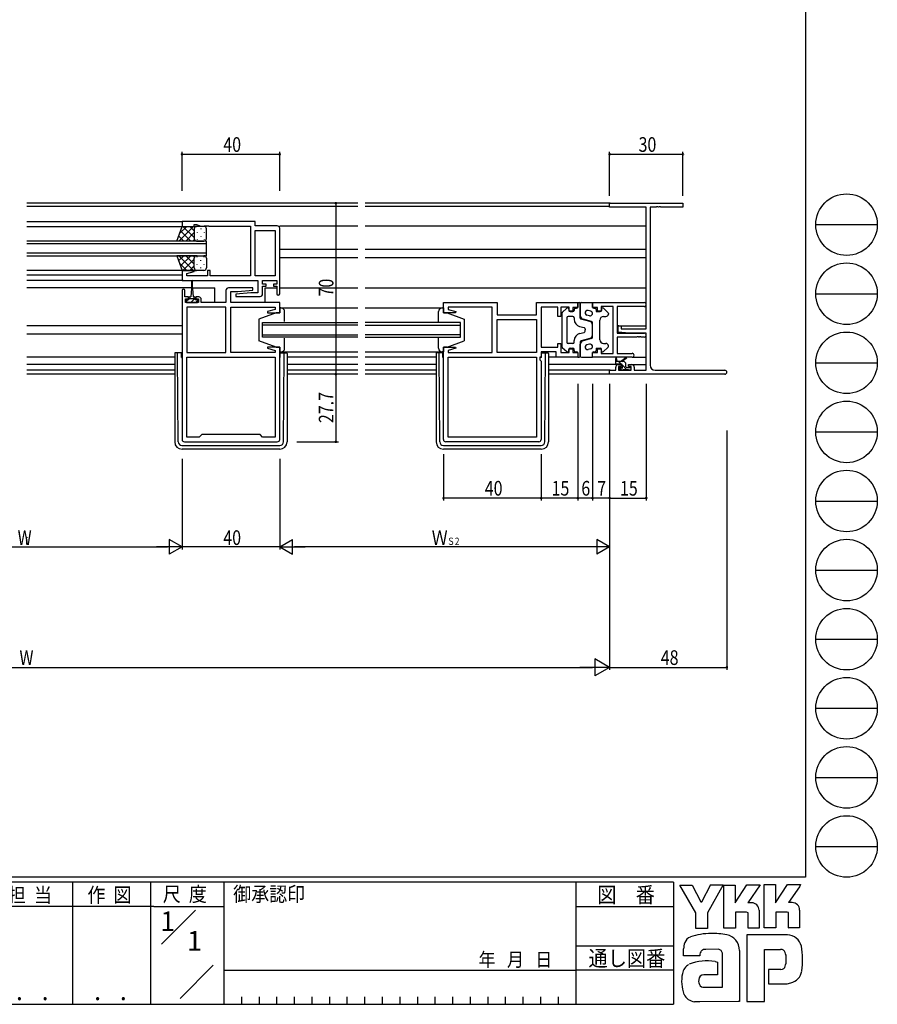
# Model space of a CAD drawing. Extents: x 0 to 1133, y 0 to 806.
# Drawn here: x 782 to 1133, y 0 to 403 of the extents above; entities that cross this region are included whole.
import ezdxf
from ezdxf.enums import TextEntityAlignment as Align

# ---------------------------------------------------------------- set-up
doc = ezdxf.new("R2010")
doc.units = 0
for name, color, linetype in [('USER1', 3, 'CONTINUOUS'), ('YKK_11', 7, 'CONTINUOUS'), ('YKK_12', 2, 'CONTINUOUS'), ('YKK_13', 4, 'CONTINUOUS'), ('YKK_D', 6, 'CONTINUOUS'), ('YKK_ZWAK', 7, 'CONTINUOUS')]:
    doc.layers.add(name, color=color, linetype=linetype)
doc.styles.get("Standard").update_dxf_attribs({"font": 'ROMANS.SHX', "bigfont": 'EXTFONT.SHX'})
doc.styles.add('YKK_OSSTYLE1', font='romans.shx', dxfattribs={"width": 0.9, "bigfont": 'EXTFONT.SHX'})

# ---------------------------------------------------------------- blocks, each defined once
blk = doc.blocks.new('A201')
at = {"layer": 'YKK_ZWAK', "color": 254, "linetype": 'Continuous'}
for p, q in [((571, 410), (571, 35)), ((571, 35), (21, 35)), ((544, 34), (21, 34)), ((437, 34), (437, 9)), ((452, 34), (452, 9)), ((524, 34), (524, 9)), ((544, 34), (544, 9)), ((548.59, 27.71), (545.31, 33.35)), ((545.31, 33.35), (547.82, 33.35)), ((547.82, 33.35), (549.62, 29.99)), ((551.6, 33.43), (549.77, 29.88)), ((554.19, 33.43), (550.95, 27.7)), ((551.6, 33.43), (554.19, 33.43)), ((554.33, 24.55), (554.33, 33.41)), ((554.33, 33.41), (556.63, 33.41)), ((556.63, 29.77), (559.04, 33.45)), ((556.63, 33.41), (556.63, 29.77)), ((559.04, 33.45), (561.77, 33.45)), ((561.77, 33.45), (559.24, 29.78)), ((562.55, 24.63), (562.55, 33.49)), ((562.55, 33.49), (564.89, 33.49)), ((564.89, 29.78), (567.34, 33.49)), ((564.89, 33.49), (564.89, 29.78)), ((567.34, 33.49), (570.04, 33.49)), ((569.77, 33.02), (567.54, 29.84)), ((570.04, 33.49), (569.77, 33.02)), ((549.62, 29.99), (549.77, 29.88)), ((559.99, 29.78), (559.24, 29.78)), ((561.53, 28.24), (561.53, 24.61)), ((568.29, 29.84), (567.54, 29.84)), ((569.83, 28.24), (569.83, 24.65)), ((548.59, 24.53), (548.59, 27.71)), ((550.95, 27.7), (550.95, 24.53)), ((558.98, 27.87), (556.7, 27.87)), ((556.7, 27.87), (556.7, 24.55)), ((559.29, 27.75), (558.98, 27.87)), ((559.29, 24.61), (559.29, 27.75)), ((567.26, 27.89), (564.99, 27.89)), ((564.99, 27.89), (564.99, 24.63)), ((567.57, 27.77), (567.26, 27.89)), ((567.57, 24.65), (567.57, 27.77)), ((550.95, 24.53), (548.59, 24.53)), ((556.7, 24.55), (554.33, 24.55)), ((561.53, 24.61), (559.29, 24.61)), ((564.99, 24.63), (562.55, 24.63)), ((567.57, 24.68), (567.61, 24.65)), ((569.83, 24.65), (567.57, 24.65)), ((559.02, 23.22), (559.02, 9.57)), ((567.3, 23.22), (559.02, 23.22)), ((524, 21), (544, 21)), ((546.08, 18.95), (546.08, 20.33)), ((553.25, 20.28), (550.61, 20.23)), ((562.61, 9.57), (562.61, 20.24)), ((562.61, 20.24), (565.93, 20.24)), ((549.41, 18.95), (546.08, 18.95)), ((554.02, 12.52), (554.02, 19.47)), ((557.51, 20.01), (557.51, 9.59)), ((566.98, 19.17), (566.99, 17.29)), ((552.55, 17.73), (553.05, 17.62)), ((553.05, 17.62), (553.05, 15.05)), ((566.01, 16.15), (563.48, 16.15)), ((563.48, 16.15), (563.48, 13.2)), ((452, 16), (524, 16)), ((553.05, 15.05), (550.2, 15.05)), ((550, 12.52), (554.02, 12.52)), ((553.71, 12.52), (553.96, 12.52)), ((554.02, 12.52), (554.02, 12.52)), ((563.48, 13.2), (567.28, 13.2)), ((567.28, 13.2), (568.06, 13.37)), ((21, 9), (544, 9)), ((549.41, 9.53), (548.34, 9.53)), ((557.28, 9.55), (549.41, 9.53)), ((557.51, 9.59), (557.28, 9.55)), ((559.02, 9.57), (562.05, 9.57)), ((562.05, 9.57), (562.61, 9.57))]:
    blk.add_line(p, q, dxfattribs=at)
at = {"layer": 'YKK_ZWAK', "color": 8, "linetype": 'Continuous'}
for p, q in [((573.13, 168.56), (585.73, 168.56)), ((573.13, 154.42), (585.73, 154.42)), ((573.13, 140.28), (585.73, 140.28)), ((573.13, 126.14), (585.73, 126.14)), ((573.13, 112), (585.73, 112)), ((573.13, 97.86), (585.73, 97.86)), ((573.13, 83.72), (585.73, 83.72)), ((573.13, 69.58), (585.73, 69.58)), ((573.13, 55.44), (585.73, 55.44)), ((573.13, 41.3), (585.73, 41.3))]:
    blk.add_line(p, q, dxfattribs=at)
at = {"layer": 'YKK_ZWAK', "color": 131, "linetype": 'Continuous'}
for p, q in [((421, 34), (421, 9)), ((437.7, 29), (389, 29)), ((437.7, 29), (452, 29)), ((439.26, 21.33), (446.19, 28.25)), ((524, 29), (544, 29)), ((443.05, 10.18), (449.85, 16.98)), ((544, 16), (524, 16)), ((455.6, 10.5), (455.6, 9)), ((459.2, 10.5), (459.2, 9)), ((462.8, 10.5), (462.8, 9)), ((466.4, 10.5), (466.4, 9)), ((470, 10.5), (470, 9)), ((473.6, 10.5), (473.6, 9)), ((477.2, 10.5), (477.2, 9)), ((480.8, 10.5), (480.8, 9)), ((484.4, 10.5), (484.4, 9)), ((488, 10.5), (488, 9)), ((491.6, 10.5), (491.6, 9)), ((495.2, 10.5), (495.2, 9)), ((498.8, 10.5), (498.8, 9)), ((502.4, 10.5), (502.4, 9)), ((506, 10.5), (506, 9)), ((509.6, 10.5), (509.6, 9)), ((513.2, 10.5), (513.2, 9)), ((516.8, 10.5), (516.8, 9)), ((520.4, 10.5), (520.4, 9))]:
    blk.add_line(p, q, dxfattribs=at)
at = {"layer": 'YKK_ZWAK', "color": 8, "linetype": 'Continuous'}
for centre in [(579.43, 168.56), (579.43, 154.42), (579.43, 140.28), (579.43, 126.14), (579.43, 112), (579.43, 97.86), (579.43, 83.72), (579.43, 69.58), (579.43, 55.44), (579.43, 41.3)]:
    blk.add_circle(centre, 6.3, dxfattribs=at)
at = {"layer": 'YKK_ZWAK', "color": 254, "linetype": 'Continuous'}
for centre, radius, start, end in [((559.99, 28.24), 1.54, 0.0017, 89.996), ((568.29, 28.29), 1.54, 0.0017, 89.996), ((548, 21.1), 1.75, 109.0213, 161.5126), ((551.66, 10.86), 12.63, 89.8916, 109.3085), ((552.03, 8.67), 14.82, 78.7801, 91.4694), ((554.38, 20.07), 3.18, 40.6642, 80.3169), ((567.19, 20.11), 3.1, 14.4457, 87.0875), ((549.69, 20.31), 3.6, 158.4108, 179.7178), ((550.51, 19.02), 1.21, 85.5055, 126.7804), ((552.9, 19.18), 1.16, 14.7552, 72.4499), ((554.22, 20.08), 3.29, 358.7806, 38.7656), ((566.05, 19.37), 0.878, 16.4312, 96.9166), ((555.55, 18.15), 14.9, 350.9903, 10.6762), ((550.91, 18.99), 1.51, 138.4638, 181.7136), ((564.38, 18.85), 2.62, 4.9342, 17.0355), ((548.59, 14.77), 2.79, 121.8271, 169.0847), ((550.8, 8.39), 9.51, 79.381, 112.0583), ((566.01, 17.08), 0.933, 269.9547, 342.9014), ((564.36, 17.54), 2.64, 343.6902, 354.7536), ((553.61, 13.72), 7.92, 168.7637, 199.8008), ((550.21, 14.01), 1.03, 90.3395, 178.0364), ((567.24, 16.32), 3.07, 285.4429, 349.9045), ((550.84, 13.77), 1.69, 171.082, 216.7192), ((550.18, 13.6), 1.09, 230.9728, 260.7549), ((548.6, 12.25), 2.73, 207.3144, 263.5946)]:
    blk.add_arc(centre, radius, start, end, dxfattribs=at)
at = {"layer": 'YKK_ZWAK', "color": 131, "linetype": 'Continuous', "style": 'YKK_OSSTYLE1', "width": 0.9}
for s, height, p in [('担  当', 3, (407.82, 29.87)), ('作  図', 3, (424.09, 29.88)), ('尺  度', 3, (439.51, 30.04)), ('御承認印', 3, (453.91, 30.05)), ('図\u3000番', 3.2, (528.43, 29.81)), ('通し図番', 3.2, (526.63, 16.8)), ('年   月   日', 2.828, (504.13, 16.74)), (' ． ．', 3.5, (408.18, 9.75)), (' ． ．', 3.5, (424.18, 9.75))]:
    blk.add_text(s, height=height, dxfattribs=at).set_placement(p)

msp = doc.modelspace()

# ---------------------------------------------------------------- linework, layer by layer
at = {"layer": 'YKK_11', "color": 0, "linetype": 'ByBlock', "lineweight": -2}
for p, q in [((1023.88, 327.91), (1053.88, 327.91)), ((1023.88, 326.28), (1023.88, 327.91)), ((1053.88, 327.91), (1053.88, 326.28)), ((1038.88, 326.28), (1023.88, 326.28)), ((1038.88, 276.41), (1038.88, 326.28)), ((1040.51, 326.28), (1040.51, 261.54)), ((1042.93, 326.28), (1040.51, 326.28)), ((1043.11, 326.4), (1042.93, 326.28)), ((1043.66, 326.4), (1043.11, 326.4)), ((1043.84, 326.28), (1043.66, 326.4)), ((1043.93, 326.28), (1043.84, 326.28)), ((1044.11, 326.4), (1043.93, 326.28)), ((1044.66, 326.4), (1044.11, 326.4)), ((1044.84, 326.28), (1044.66, 326.4)), ((1053.88, 326.28), (1044.84, 326.28)), ((1027.38, 277.71), (1028.58, 277.71)), ((1027.38, 275.1), (1027.38, 277.71)), ((1031.88, 274.71), (1027.38, 275.1)), ((1028.58, 277.71), (1028.58, 276.41)), ((1028.58, 276.41), (1038.88, 276.41)), ((1038.88, 274.71), (1031.88, 274.71)), ((1038.88, 259.54), (1038.88, 274.71)), ((1023.88, 259.54), (1026.38, 259.54)), ((1023.88, 257.91), (1023.88, 259.54)), ((1026.38, 259.54), (1026.38, 260.81)), ((1027.38, 261.81), (1028.68, 261.81)), ((1027.58, 261.01), (1027.58, 259.54)), ((1028.68, 261.01), (1027.58, 261.01)), ((1027.58, 259.54), (1032.78, 259.54)), ((1028.68, 261.81), (1028.68, 261.01)), ((1031.68, 261.81), (1032.98, 261.81)), ((1031.68, 261.01), (1031.68, 261.81)), ((1032.78, 261.01), (1031.68, 261.01)), ((1032.78, 259.54), (1032.78, 261.01)), ((1033.98, 260.81), (1033.98, 259.54)), ((1033.98, 259.54), (1038.88, 259.54)), ((1042.51, 259.54), (1071.07, 259.54)), ((1071.07, 257.91), (1023.88, 257.91))]:
    msp.add_line(p, q, dxfattribs=at)
at = {"layer": 'YKK_11', "color": 0, "linetype": 'ByBlock', "ltscale": 0.5}
for p, q in [((878.88, 320.41), (848.88, 320.41)), ((848.88, 320.41), (848.88, 318.41)), ((848.88, 318.41), (853.88, 318.41)), ((853.88, 319.11), (854.88, 319.11)), ((853.88, 318.41), (853.88, 319.11)), ((854.88, 319.11), (856.62, 318.48)), ((856.62, 318.48), (857.93, 318.48)), ((857.93, 318.48), (858.11, 318.6)), ((858.11, 318.6), (858.66, 318.6)), ((858.66, 318.6), (858.84, 318.48)), ((858.84, 318.48), (858.93, 318.48)), ((858.93, 318.48), (859.11, 318.6)), ((859.11, 318.6), (859.66, 318.6)), ((859.66, 318.6), (859.84, 318.48)), ((859.84, 318.48), (876.88, 318.48)), ((876.88, 318.48), (876.88, 298.14)), ((878.88, 318.61), (878.88, 320.41)), ((887.88, 318.61), (878.88, 318.61)), ((878.88, 298.14), (878.88, 316.68)), ((878.88, 298.14), (878.88, 316.68)), ((878.88, 316.68), (886.95, 316.68)), ((886.95, 316.68), (886.95, 298.14)), ((888.88, 290.81), (888.88, 317.61)), ((848.88, 300.41), (848.88, 296.21)), ((853.84, 300.41), (848.88, 300.41)), ((850.81, 299.06), (853.91, 299.89)), ((850.81, 298.14), (850.81, 299.06)), ((853.91, 299.89), (853.84, 300.41)), ((859.38, 300.41), (859.38, 298.14)), ((860.38, 300.41), (859.38, 300.41)), ((860.38, 298.14), (860.38, 300.41)), ((848.88, 296.21), (879.95, 296.21)), ((859.38, 298.14), (850.81, 298.14)), ((876.88, 298.14), (860.38, 298.14)), ((886.95, 298.14), (878.88, 298.14)), ((879.95, 296.21), (879.95, 291.21)), ((881.88, 294.71), (881.88, 296.21)), ((881.88, 296.21), (887.68, 296.21)), ((883.28, 294.71), (881.88, 294.71)), ((883.28, 293.91), (883.28, 294.71)), ((887.68, 294.71), (886.28, 294.71)), ((886.28, 294.71), (886.28, 293.91)), ((887.68, 296.21), (887.68, 294.71)), ((848.88, 292.11), (848.88, 231.21)), ((850.08, 289.51), (850.08, 292.11)), ((866.88, 292.21), (866.88, 287.21)), ((877.86, 293.21), (867.88, 293.21)), ((868.81, 291.71), (871.69, 291.71)), ((868.81, 287.21), (868.81, 291.71)), ((877.08, 291.21), (870.86, 290.67)), ((870.86, 290.67), (870.91, 289.71)), ((871.69, 291.71), (877.9, 292.25)), ((879.95, 291.21), (877.08, 291.21)), ((877.9, 292.25), (877.86, 293.21)), ((881.88, 293.91), (883.28, 293.91)), ((881.88, 290.71), (881.88, 293.91)), ((886.28, 293.91), (887.68, 293.91)), ((887.68, 293.91), (887.68, 290.81)), ((851.48, 289.51), (850.08, 289.51)), ((850.38, 288.71), (851.48, 288.71)), ((850.38, 287.21), (850.38, 288.71)), ((855.58, 287.21), (850.38, 287.21)), ((851.48, 288.71), (851.48, 289.51)), ((855.78, 289.51), (854.48, 289.51)), ((854.48, 289.51), (854.48, 288.71)), ((854.48, 288.71), (855.58, 288.71)), ((855.58, 288.71), (855.58, 287.21)), ((856.78, 287.21), (856.78, 288.51)), ((866.88, 287.21), (856.78, 287.21)), ((888.88, 287.21), (868.81, 287.21)), ((870.91, 289.71), (880.88, 289.71)), ((888.88, 283.01), (888.88, 287.21)), ((955.88, 287.21), (977.88, 287.21)), ((955.88, 283.01), (955.88, 287.21)), ((977.88, 287.21), (977.88, 282.21)), ((993.95, 287.21), (1010.88, 287.21)), ((993.95, 282.21), (993.95, 287.21)), ((1010.88, 287.21), (1010.88, 285.21)), ((1016.88, 287.21), (1038.07, 287.21)), ((1016.88, 285.21), (1016.88, 287.21)), ((850.81, 285.28), (850.81, 266.74)), ((850.81, 285.28), (850.81, 266.74)), ((866.88, 285.28), (850.81, 285.28)), ((866.88, 266.74), (866.88, 285.28)), ((868.88, 266.74), (868.88, 285.28)), ((868.88, 285.28), (877.93, 285.28)), ((877.93, 285.28), (878.11, 285.4)), ((878.11, 285.4), (878.66, 285.4)), ((878.66, 285.4), (878.84, 285.28)), ((878.84, 285.28), (878.93, 285.28)), ((878.93, 285.28), (879.11, 285.4)), ((879.11, 285.4), (879.66, 285.4)), ((879.66, 285.4), (879.84, 285.28)), ((879.84, 285.28), (886.95, 285.28)), ((886.95, 284.36), (883.85, 283.53)), ((883.85, 283.53), (883.92, 283.01)), ((883.92, 283.01), (888.88, 283.01)), ((886.95, 285.28), (886.95, 284.36)), ((960.84, 283.01), (955.88, 283.01)), ((969.93, 285.28), (957.81, 285.28)), ((957.81, 285.28), (957.81, 284.36)), ((957.81, 284.36), (960.91, 283.53)), ((960.91, 283.53), (960.84, 283.01)), ((970.11, 285.4), (969.93, 285.28)), ((970.66, 285.4), (970.11, 285.4)), ((970.84, 285.28), (970.66, 285.4)), ((970.93, 285.28), (970.84, 285.28)), ((971.11, 285.4), (970.93, 285.28)), ((971.66, 285.4), (971.11, 285.4)), ((971.84, 285.28), (971.66, 285.4)), ((975.88, 285.28), (971.84, 285.28)), ((975.88, 266.74), (975.88, 285.28)), ((977.88, 282.21), (993.95, 282.21)), ((995.88, 285.28), (995.88, 268.94)), ((1002.68, 285.28), (995.88, 285.28)), ((1002.68, 281.51), (1002.68, 285.28)), ((1003.88, 285.28), (1003.88, 281.51)), ((1007.38, 285.28), (1003.88, 285.28)), ((1007.38, 283.71), (1007.38, 285.28)), ((1008.88, 283.71), (1007.38, 283.71)), ((1008.88, 285.21), (1008.88, 283.71)), ((1010.88, 285.21), (1008.88, 285.21)), ((1018.88, 285.21), (1016.88, 285.21)), ((1018.88, 283.71), (1018.88, 285.21)), ((1020.38, 283.71), (1018.88, 283.71)), ((1020.38, 285.58), (1020.38, 283.71)), ((1025.38, 285.58), (1020.38, 285.58)), ((1025.38, 266.44), (1025.38, 285.58)), ((1038.07, 285.58), (1027.01, 285.58)), ((1027.01, 285.58), (1027.01, 274.71)), ((977.88, 266.74), (977.88, 280.28)), ((977.88, 280.28), (993.95, 280.28)), ((977.88, 280.28), (993.95, 280.28)), ((993.95, 280.28), (993.95, 266.74)), ((1003.88, 281.51), (1002.68, 281.51)), ((1027.01, 274.71), (1038.07, 274.71)), ((1002.68, 270.51), (1003.88, 270.51)), ((1002.68, 268.94), (1002.68, 270.51)), ((1003.88, 270.51), (1003.88, 266.74)), ((1034.93, 273.08), (1027.01, 273.08)), ((1027.01, 273.08), (1027.01, 266.44)), ((1035.11, 273.2), (1034.93, 273.08)), ((1035.66, 273.2), (1035.11, 273.2)), ((1035.84, 273.08), (1035.66, 273.2)), ((1035.93, 273.08), (1035.84, 273.08)), ((1036.11, 273.2), (1035.93, 273.08)), ((1036.66, 273.2), (1036.11, 273.2)), ((1036.84, 273.08), (1036.66, 273.2)), ((1038.07, 273.08), (1036.84, 273.08)), ((850.81, 266.74), (866.88, 266.74)), ((886.95, 266.74), (868.88, 266.74)), ((883.92, 269.01), (883.85, 268.49)), ((883.85, 268.49), (886.95, 267.66)), ((888.88, 269.01), (883.92, 269.01)), ((886.95, 267.66), (886.95, 266.74)), ((888.88, 231.21), (888.88, 269.01)), ((955.88, 231.21), (955.88, 269.01)), ((955.88, 269.01), (960.84, 269.01)), ((960.91, 268.49), (957.81, 267.66)), ((957.81, 267.66), (957.81, 266.74)), ((957.81, 266.74), (975.88, 266.74)), ((960.84, 269.01), (960.91, 268.49)), ((993.95, 266.74), (977.88, 266.74)), ((995.88, 268.94), (1002.68, 268.94)), ((995.88, 267.01), (995.88, 264.81)), ((1001.95, 267.01), (995.88, 267.01)), ((1001.95, 264.81), (1001.95, 267.01)), ((1003.88, 266.74), (1007.38, 266.74)), ((1007.38, 268.31), (1008.88, 268.31)), ((1007.38, 266.74), (1007.38, 268.31)), ((1008.88, 268.31), (1008.88, 266.81)), ((1008.88, 266.81), (1010.88, 266.81)), ((1010.88, 266.81), (1010.88, 264.81)), ((1016.88, 266.81), (1018.88, 266.81)), ((1016.88, 264.81), (1016.88, 266.81)), ((1018.88, 268.31), (1020.38, 268.31)), ((1018.88, 266.81), (1018.88, 268.31)), ((1020.38, 268.31), (1020.38, 266.44)), ((1020.38, 266.44), (1025.38, 266.44)), ((1027.01, 266.44), (1033.07, 266.44)), ((850.81, 264.81), (886.95, 264.81)), ((850.81, 264.81), (886.95, 264.81)), ((850.81, 232.14), (850.81, 264.81)), ((886.95, 264.81), (886.95, 232.14)), ((957.81, 232.14), (957.81, 264.81)), ((957.81, 264.81), (993.95, 264.81)), ((957.81, 264.81), (993.95, 264.81)), ((993.95, 264.81), (993.95, 232.14)), ((995.35, 264.81), (995.35, 263.81)), ((995.88, 264.81), (995.35, 264.81)), ((995.35, 263.81), (995.88, 263.28)), ((995.88, 263.28), (995.88, 231.21)), ((1010.88, 264.81), (1001.95, 264.81)), ((1033.07, 264.81), (1016.88, 264.81)), ((849.88, 230.21), (887.88, 230.21)), ((855.88, 232.14), (850.81, 232.14)), ((856.95, 233.21), (855.88, 232.14)), ((880.81, 233.21), (856.95, 233.21)), ((881.88, 232.14), (880.81, 233.21)), ((886.95, 232.14), (881.88, 232.14)), ((994.88, 230.21), (956.88, 230.21)), ((993.95, 232.14), (957.81, 232.14))]:
    msp.add_line(p, q, dxfattribs=at)
for centre, radius, start, end in [((887.88, 317.61), 1, 0, 90), ((849.48, 292.11), 0.6, 360, 180), ((867.88, 292.21), 1, 90, 180), ((880.88, 290.71), 1, 270, 360), ((888.28, 290.81), 0.6, 180, 0), ((855.78, 288.51), 1, 0, 90), ((1038.07, 286.4), 0.815, 270, 90), ((1038.07, 273.9), 0.815, 270, 90), ((1033.07, 265.63), 0.815, 270, 90), ((849.88, 231.21), 1, 180, 270), ((887.88, 231.21), 1, 270, 360), ((956.88, 231.21), 1, 180, 270), ((994.88, 231.21), 1, 270, 360)]:
    msp.add_arc(centre, radius, start, end, dxfattribs=at)
at = {"layer": 'YKK_11', "color": 0, "linetype": 'ByBlock', "lineweight": -2}
for centre, radius, start, end in [((1027.38, 260.81), 1, 90, 180), ((1032.98, 260.81), 1, 0, 90), ((1042.51, 261.54), 2, 180, 270), ((1071.07, 258.73), 0.815, 270, 90)]:
    msp.add_arc(centre, radius, start, end, dxfattribs=at)
at = {"layer": 'YKK_12', "ltscale": 1.5}
for p, q in [((920.88, 327.91), (785.38, 327.91)), ((920.88, 326.51), (785.38, 326.51)), ((1024.18, 327.91), (923.88, 327.91)), ((1023.88, 326.51), (923.88, 326.51)), ((785.38, 320.41), (848.88, 320.41)), ((785.38, 318.41), (849.32, 318.42)), ((888.88, 318.61), (920.88, 318.61)), ((923.88, 318.61), (1038.88, 318.61)), ((858.88, 312.41), (785.38, 312.41)), ((785.38, 311.41), (858.88, 311.41)), ((858.88, 306.41), (858.88, 312.41)), ((858.88, 307.41), (785.38, 307.41)), ((785.38, 306.41), (858.88, 306.41)), ((888.88, 309.11), (920.88, 309.11)), ((923.88, 309.11), (1038.88, 309.11)), ((888.88, 305.71), (920.88, 305.71)), ((923.88, 305.71), (1038.88, 305.71)), ((849.33, 300.41), (785.38, 300.41)), ((848.88, 298.41), (785.38, 298.41)), ((849.36, 296.21), (785.38, 296.21)), ((852.73, 293.21), (785.38, 293.21)), ((853.23, 293.21), (862.38, 293.21)), ((862.38, 287.21), (862.38, 293.21)), ((882.88, 293.21), (887.68, 293.21)), ((882.88, 287.21), (882.88, 293.21)), ((888.88, 293.21), (920.88, 293.21)), ((923.88, 293.21), (1038.88, 293.21)), ((888.88, 285.01), (920.88, 285.01)), ((923.88, 285.01), (955.88, 285.01)), ((881.88, 279.01), (920.88, 279.01)), ((881.88, 273.01), (881.88, 279.01)), ((962.88, 279.01), (923.88, 279.01)), ((962.88, 273.01), (962.88, 279.01)), ((848.88, 277.71), (785.38, 277.71)), ((848.88, 274.31), (785.38, 274.31)), ((920.88, 278.01), (881.88, 278.01)), ((923.88, 278.01), (962.88, 278.01)), ((1027.68, 277.71), (1027.01, 277.71)), ((1028.28, 277.71), (1038.88, 277.71)), ((1038.77, 274.31), (1038.88, 274.31)), ((881.88, 274.01), (920.88, 274.01)), ((920.88, 273.01), (881.88, 273.01)), ((962.88, 274.01), (923.88, 274.01)), ((923.88, 273.01), (962.88, 273.01)), ((888.88, 267.01), (920.88, 267.01)), ((923.88, 267.01), (955.88, 267.01)), ((845.88, 264.81), (785.38, 264.81)), ((920.88, 264.81), (891.88, 264.81)), ((952.88, 264.81), (923.88, 264.81)), ((1002.25, 264.81), (998.88, 264.81)), ((1033.07, 264.81), (1038.88, 264.81)), ((845.88, 261.81), (785.38, 261.81)), ((845.88, 259.54), (785.38, 259.54)), ((920.88, 261.81), (891.88, 261.81)), ((920.88, 259.54), (891.88, 259.54)), ((952.88, 261.81), (923.88, 261.81)), ((952.88, 259.54), (923.88, 259.54)), ((1027.38, 261.81), (998.88, 261.81)), ((1024.18, 259.54), (998.88, 259.54)), ((1032.98, 261.81), (1038.88, 261.81)), ((845.88, 257.91), (785.38, 257.91)), ((920.88, 257.91), (891.88, 257.91)), ((952.88, 257.91), (923.88, 257.91)), ((1024.18, 257.91), (998.88, 257.91))]:
    msp.add_line(p, q, dxfattribs=at)
at = {"layer": 'YKK_13', "ltscale": 1.5}
for p, q in [((846.74, 312.41), (848.88, 318.41)), ((853.62, 318.41), (847.62, 312.41)), ((850.79, 318.41), (847.83, 315.45)), ((848.88, 318.41), (854.88, 318.41)), ((853.89, 313.79), (849.26, 318.41)), ((853.88, 316.62), (852.09, 318.41)), ((857.88, 318.41), (854.88, 318.41)), ((849.61, 312.41), (847.5, 314.52)), ((852.44, 312.41), (848.24, 316.61)), ((853.88, 315.85), (850.45, 312.41)), ((853.88, 317.41), (853.88, 313.81)), ((853.88, 317.01), (853.88, 313.41)), ((855.11, 316.07), (855.11, 315.87)), ((856.52, 317.49), (856.52, 317.29)), ((856.52, 314.46), (856.52, 314.26)), ((857.94, 316.07), (857.94, 315.87)), ((858.88, 313.41), (858.88, 317.41)), ((855.11, 312.41), (846.74, 312.41)), ((853.94, 313.08), (853.27, 312.41)), ((854.88, 312.41), (857.88, 312.41)), ((855.11, 313.04), (855.11, 312.84)), ((857.94, 313.04), (857.94, 312.84)), ((855.11, 306.41), (846.74, 306.41)), ((846.74, 306.41), (848.88, 300.41)), ((849.61, 306.41), (847.5, 304.3)), ((853.62, 300.41), (847.62, 306.41)), ((852.44, 306.41), (848.24, 302.22)), ((853.88, 302.97), (850.45, 306.41)), ((853.94, 305.74), (853.27, 306.41)), ((854.88, 306.41), (857.88, 306.41)), ((850.79, 300.41), (847.83, 303.37)), ((853.89, 305.03), (849.26, 300.41)), ((853.88, 301.81), (853.88, 305.41)), ((853.88, 301.41), (853.88, 305.01)), ((855.11, 305.78), (855.11, 305.98)), ((855.11, 302.75), (855.11, 302.95)), ((856.52, 304.36), (856.52, 304.56)), ((857.94, 305.78), (857.94, 305.98)), ((857.94, 302.75), (857.94, 302.95)), ((858.88, 305.41), (858.88, 301.41)), ((848.88, 300.41), (854.88, 300.41)), ((853.88, 302.2), (852.09, 300.41)), ((857.88, 300.41), (854.88, 300.41)), ((856.52, 301.33), (856.52, 301.53)), ((852.73, 295.96), (852.73, 293.01)), ((853.23, 293.01), (853.23, 295.96)), ((852.73, 293.01), (852.48, 289.51)), ((853.23, 293.01), (853.48, 289.51)), ((851.73, 288.31), (850.68, 288.31)), ((850.68, 288.31), (850.68, 287.21)), ((850.68, 287.21), (855.28, 287.21)), ((851.73, 288.31), (851.73, 289.11)), ((854.23, 288.81), (851.73, 288.81)), ((852.13, 289.51), (852.48, 289.51)), ((853.48, 289.51), (853.83, 289.51)), ((854.23, 289.11), (854.23, 288.31)), ((855.28, 288.31), (854.23, 288.31)), ((855.28, 287.21), (855.28, 288.31)), ((1010.88, 287.21), (1011.38, 287.21)), ((1010.88, 285.41), (1010.88, 287.21)), ((1011.88, 280.9), (1011.88, 286.71)), ((1011.88, 286.71), (1011.88, 281.87)), ((1012.38, 287.21), (1016.88, 287.21)), ((1016.88, 287.21), (1016.88, 285.41)), ((887.38, 283.01), (880.38, 280.41)), ((888.88, 283.01), (887.38, 283.01)), ((888.88, 285.01), (888.88, 283.01)), ((889.38, 285.01), (888.88, 285.01)), ((890.88, 279.41), (890.88, 283.51)), ((953.88, 279.41), (953.88, 283.51)), ((955.38, 285.01), (955.88, 285.01)), ((955.88, 285.01), (955.88, 283.01)), ((955.88, 283.01), (957.38, 283.01)), ((957.38, 283.01), (964.38, 280.41)), ((1004.38, 282.8), (1004.38, 269.23)), ((1004.54, 283.16), (1006.34, 284.87)), ((1007.18, 284.51), (1007.18, 284.01)), ((1007.68, 283.51), (1008.88, 283.51)), ((1009.38, 284.41), (1009.38, 284.01)), ((1009.88, 284.91), (1010.38, 284.91)), ((1016.14, 283.74), (1015.14, 284)), ((1017.38, 284.91), (1017.88, 284.91)), ((1018.38, 284.41), (1018.38, 283.51)), ((1018.38, 283.51), (1020.08, 283.51)), ((1020.58, 284.51), (1020.58, 284.01)), ((1023.23, 283.16), (1021.43, 284.87)), ((1023.38, 282.8), (1023.38, 282.51)), ((880.38, 280.41), (880.38, 271.61)), ((964.38, 280.41), (964.38, 271.61)), ((1006.38, 281.01), (1006.38, 271.01)), ((1008.88, 281.51), (1006.88, 281.51)), ((1009.38, 281.01), (1009.38, 280.38)), ((1015.76, 279.5), (1012.26, 280.41)), ((1016.51, 279.51), (1013.01, 280.42)), ((1015.63, 281.8), (1014.63, 282.06)), ((1016.88, 273), (1016.88, 279.02)), ((1019.88, 272.01), (1019.88, 280.01)), ((1021.38, 281.51), (1022.38, 281.51)), ((1011.63, 277.48), (1013.51, 276.99)), ((1011.63, 274.54), (1013.51, 275.03)), ((1013.88, 276.5), (1013.88, 276.01)), ((1013.88, 275.52), (1013.88, 276.01)), ((1016.88, 273.97), (1016.88, 278.05)), ((887.38, 269.01), (880.38, 271.61)), ((890.88, 268.51), (890.88, 272.61)), ((953.88, 268.51), (953.88, 272.61)), ((957.38, 269.01), (964.38, 271.61)), ((1008.88, 270.51), (1006.88, 270.51)), ((1009.38, 271.01), (1009.38, 271.64)), ((1011.88, 271.12), (1011.88, 265.31)), ((1011.88, 265.31), (1011.88, 270.15)), ((1015.76, 272.52), (1012.26, 271.61)), ((1016.51, 272.51), (1013.01, 271.6)), ((1015.63, 270.22), (1014.63, 269.96)), ((1021.38, 270.51), (1022.38, 270.51)), ((845.88, 266.41), (845.88, 265.71)), ((847.08, 266.71), (846.18, 266.71)), ((847.38, 266.71), (847.08, 266.71)), ((847.09, 265.71), (847.08, 266.71)), ((848.68, 266.71), (847.38, 266.71)), ((848.68, 264.71), (848.68, 266.71)), ((887.38, 269.01), (888.88, 269.01)), ((888.88, 269.01), (888.88, 267.01)), ((888.88, 267.01), (889.38, 267.01)), ((889.08, 266.71), (890.38, 266.71)), ((889.08, 264.71), (889.08, 266.71)), ((890.38, 266.71), (890.68, 266.71)), ((890.68, 265.71), (890.68, 266.71)), ((890.68, 266.71), (891.58, 266.71)), ((891.88, 266.41), (891.88, 265.71)), ((952.88, 266.41), (952.88, 265.71)), ((954.08, 266.71), (953.18, 266.71)), ((954.38, 266.71), (954.08, 266.71)), ((954.09, 265.71), (954.08, 266.71)), ((955.68, 266.71), (954.38, 266.71)), ((955.88, 267.01), (955.38, 267.01)), ((955.68, 264.71), (955.68, 266.71)), ((957.38, 269.01), (955.88, 269.01)), ((955.88, 269.01), (955.88, 267.01)), ((996.08, 264.71), (996.08, 266.71)), ((996.08, 266.71), (997.38, 266.71)), ((997.38, 266.71), (997.68, 266.71)), ((997.68, 265.71), (997.68, 266.71)), ((997.68, 266.71), (998.58, 266.71)), ((998.88, 266.41), (998.88, 265.71)), ((1004.54, 268.86), (1006.34, 267.15)), ((1007.18, 267.51), (1007.18, 268.01)), ((1007.68, 268.51), (1008.88, 268.51)), ((1009.38, 267.61), (1009.38, 268.01)), ((1009.88, 267.11), (1010.38, 267.11)), ((1010.88, 266.61), (1010.88, 264.81)), ((1016.14, 268.28), (1015.14, 268.02)), ((1016.88, 264.81), (1016.88, 266.61)), ((1017.38, 267.11), (1017.88, 267.11)), ((1018.38, 268.51), (1018.38, 267.61)), ((1018.38, 268.51), (1020.08, 268.51)), ((1020.58, 267.51), (1020.58, 268.01)), ((1023.23, 268.86), (1021.43, 267.15)), ((1023.38, 269.23), (1023.38, 269.51)), ((845.88, 265.71), (845.88, 230.21)), ((847.37, 230.2), (847.09, 265.71)), ((848.68, 264.71), (848.88, 264.71)), ((889.08, 264.71), (888.88, 264.71)), ((890.4, 230.2), (890.68, 265.71)), ((891.88, 265.71), (891.88, 230.21)), ((952.88, 265.71), (952.88, 230.21)), ((954.37, 230.2), (954.09, 265.71)), ((955.68, 264.71), (955.88, 264.71)), ((996.08, 264.71), (995.38, 264.71)), ((997.4, 230.2), (997.68, 265.71)), ((998.88, 265.71), (998.88, 230.21)), ((1010.88, 264.81), (1011.38, 264.81)), ((1012.38, 264.81), (1016.88, 264.81)), ((1026.38, 262.34), (1026.38, 264.34)), ((1029.58, 263.04), (1026.38, 263.04)), ((1026.68, 264.17), (1026.88, 263.04)), ((1028.68, 262.04), (1026.68, 262.04)), ((1028.28, 263.04), (1030.5, 264.72)), ((1028.88, 263.04), (1030.7, 264.44)), ((1030.58, 260.94), (1030.58, 262.04)), ((1028.47, 259.63), (1027.97, 260.13)), ((1028.18, 260.64), (1028.52, 260.64)), ((1029.28, 259.54), (1028.68, 259.54)), ((1028.98, 261.1), (1028.98, 261.74)), ((1031.58, 259.74), (1029.48, 259.74)), ((1030.88, 260.64), (1032.28, 260.64)), ((1032.28, 259.54), (1031.78, 259.54)), ((1032.58, 260.34), (1032.58, 259.84)), ((848.87, 228.71), (888.9, 228.71)), ((888.88, 227.21), (848.88, 227.21)), ((955.87, 228.71), (995.9, 228.71)), ((995.88, 227.21), (955.88, 227.21))]:
    msp.add_line(p, q, dxfattribs=at)
at = {"layer": 'YKK_13'}
for p, q in [((850.68, 287.78), (851.22, 288.31)), ((852.36, 287.21), (852.98, 287.83)), ((852.98, 287.83), (853.96, 288.81)), ((854.61, 287.21), (855.28, 287.89)), ((1028.64, 262.04), (1027.64, 263.04)), ((1030.52, 262.41), (1029.95, 262.97)), ((1028.89, 259.54), (1027.93, 260.5)), ((1030.94, 259.74), (1028.98, 261.69)), ((1032.58, 260.34), (1032.28, 260.64))]:
    msp.add_line(p, q, dxfattribs=at)
at = {"layer": 'YKK_13', "ltscale": 1.5}
for centre, radius, start, end in [((854.88, 317.41), 1, 90, 180), ((854.88, 317.41), 1, 90, 180), ((857.88, 317.41), 1, 360, 90), ((854.88, 313.41), 1, 180, 270), ((854.88, 313.41), 1, 180, 270), ((857.88, 313.41), 1, 270, 360), ((854.88, 305.41), 1, 90, 180), ((854.88, 305.41), 1, 90, 180), ((857.88, 305.41), 1, 360, 90), ((854.88, 301.41), 1, 180, 270), ((854.88, 301.41), 1, 180, 270), ((857.88, 301.41), 1, 270, 360), ((852.98, 295.96), 0.25, 0, 180), ((852.13, 289.11), 0.4, 90, 180), ((853.83, 289.11), 0.4, 0, 90), ((1011.38, 286.71), 0.5, 0, 90), ((1012.38, 286.71), 0.5, 90, 180), ((889.38, 283.51), 1.5, 0, 90), ((955.38, 283.51), 1.5, 90, 180), ((1004.88, 282.8), 0.5, 133.6028, 180), ((1006.68, 284.51), 0.5, 0, 133.6028), ((1007.68, 284.01), 0.5, 180, 270), ((1008.88, 284.01), 0.5, 270, 0), ((1009.88, 284.41), 0.5, 90, 180), ((1010.38, 285.41), 0.5, 270, 0), ((1014.88, 283.03), 1, 75.4258, 255.4258), ((1015.88, 282.77), 1, 255.4258, 75.4258), ((1017.38, 285.41), 0.5, 180, 270), ((1017.88, 284.41), 0.5, 0, 90), ((1020.08, 284.01), 0.5, 270, 0), ((1021.08, 284.51), 0.5, 46.3972, 180), ((1022.38, 282.51), 1, 270, 0), ((1022.88, 282.8), 0.5, 0, 46.3972), ((1006.88, 281.01), 0.5, 90, 180), ((1008.88, 281.01), 0.5, 0, 90), ((1012.38, 280.38), 3, 180, 255.4258), ((1013.38, 281.87), 1.5, 180, 255.4258), ((1012.38, 280.9), 0.5, 180, 255.4258), ((1015.38, 278.05), 1.5, 0, 75.4258), ((1016.38, 279.02), 0.5, 0, 75.4258), ((1021.38, 280.01), 1.5, 90, 180), ((1012.38, 271.64), 3, 104.5742, 180), ((1013.38, 276.5), 0.5, 0, 75.4258), ((1013.38, 275.52), 0.5, 284.5742, 0), ((1006.88, 271.01), 0.5, 180, 270), ((1008.88, 271.01), 0.5, 270, 0), ((1012.38, 271.12), 0.5, 104.5742, 180), ((1013.38, 270.15), 1.5, 104.5742, 180), ((1015.88, 269.25), 1, 284.5742, 104.5742), ((1015.38, 273.97), 1.5, 284.5742, 0), ((1016.38, 273), 0.5, 284.5742, 0), ((1021.38, 272.01), 1.5, 180, 270), ((1022.38, 269.51), 1, 0, 90), ((846.18, 266.41), 0.3, 90, 180), ((889.38, 268.51), 1.5, 270, 0), ((891.58, 266.41), 0.3, 0, 90), ((953.18, 266.41), 0.3, 90, 180), ((955.38, 268.51), 1.5, 180, 270), ((998.58, 266.41), 0.3, 0, 90), ((1004.88, 269.23), 0.5, 180, 226.3972), ((1006.68, 267.51), 0.5, 226.3972, 0), ((1007.68, 268.01), 0.5, 90, 180), ((1008.88, 268.01), 0.5, 0, 90), ((1009.88, 267.61), 0.5, 180, 270), ((1010.38, 266.61), 0.5, 0, 90), ((1014.88, 268.99), 1, 104.5742, 284.5742), ((1017.38, 266.61), 0.5, 90, 180), ((1017.88, 267.61), 0.5, 270, 0), ((1020.08, 268.01), 0.5, 0, 90), ((1021.08, 267.51), 0.5, 180, 313.6028), ((1022.88, 269.23), 0.5, 313.6028, 0), ((1011.38, 265.31), 0.5, 270, 0), ((1012.38, 265.31), 0.5, 180, 270), ((1026.58, 264.34), 0.2, 300, 180), ((1026.68, 262.34), 0.3, 180, 270), ((1028.68, 261.74), 0.3, 0, 90), ((1029.58, 262.04), 1, 0, 90), ((1030.68, 264.64), 0.2, 275.5829, 155.5829), ((1028.18, 260.34), 0.3, 90, 225), ((1028.68, 259.84), 0.3, 225, 270), ((1028.52, 260.34), 0.3, 33.0557, 90), ((1028.98, 260.64), 0.25, 213.0557, 56.9443), ((1029.28, 261.1), 0.3, 180, 236.9443), ((1029.28, 259.74), 0.2, 270, 0), ((1030.88, 260.94), 0.3, 180, 270), ((1031.78, 259.74), 0.2, 180, 270), ((1032.28, 260.34), 0.3, 0, 90), ((1032.28, 259.84), 0.3, 270, 0), ((848.88, 230.21), 3, 180, 270), ((848.87, 230.21), 1.5, 180.4523, 270), ((888.88, 230.21), 3, 270, 0), ((888.9, 230.21), 1.5, 270, 359.5477), ((955.88, 230.21), 3, 180, 270), ((955.87, 230.21), 1.5, 180.4523, 270), ((995.88, 230.21), 3, 270, 0), ((995.9, 230.21), 1.5, 270, 359.5477)]:
    msp.add_arc(centre, radius, start, end, dxfattribs=at)
at = {"layer": 'YKK_D'}
for p, q in [((848.88, 332.91), (848.88, 348.91)), ((848.88, 347.91), (888.88, 347.91)), ((888.88, 332.91), (888.88, 348.91)), ((1023.88, 330.91), (1023.88, 348.91)), ((1023.88, 347.91), (1053.88, 347.91)), ((1053.88, 330.91), (1053.88, 348.91)), ((911.88, 327.91), (911.88, 257.91)), ((911.88, 257.91), (911.88, 230.21)), ((1010.88, 253.91), (1010.88, 206.21)), ((1016.88, 253.91), (1016.88, 206.21)), ((1016.88, 253.91), (1016.88, 206.21)), ((1023.88, 253.91), (1023.88, 206.21)), ((1023.88, 253.91), (1023.88, 206.21)), ((1038.88, 253.91), (1038.88, 206.21)), ((1023.88, 234.91), (1023.88, 136.91)), ((1023.88, 234.91), (1023.88, 136.91)), ((1071.88, 234.91), (1071.88, 136.91)), ((895.88, 230.21), (912.88, 230.21)), ((848.88, 223.21), (848.88, 186.21)), ((848.88, 223.21), (848.88, 186.21)), ((888.88, 223.21), (888.88, 186.21)), ((888.88, 223.21), (888.88, 186.21)), ((955.88, 225.21), (955.88, 206.21)), ((995.88, 225.21), (995.88, 206.21)), ((995.88, 225.21), (995.88, 206.21)), ((1010.88, 225.21), (1010.88, 206.21)), ((1023.88, 223.21), (1023.88, 186.21)), ((995.88, 207.21), (955.88, 207.21)), ((1010.88, 207.21), (995.88, 207.21)), ((1016.88, 207.21), (1010.88, 207.21)), ((1023.88, 207.21), (1016.88, 207.21)), ((1023.88, 207.21), (1038.88, 207.21)), ((848.88, 187.21), (843.69, 190.21)), ((843.69, 190.21), (843.69, 184.21)), ((888.88, 187.21), (894.08, 190.21)), ((894.08, 184.21), (894.08, 190.21)), ((1018.69, 190.21), (1018.69, 184.21)), ((1023.88, 187.21), (1018.69, 190.21)), ((724.88, 187.21), (842.88, 187.21)), ((848.88, 187.21), (838.49, 187.21)), ((848.88, 187.21), (843.69, 184.21)), ((888.88, 187.21), (848.88, 187.21)), ((888.88, 187.21), (894.08, 184.21)), ((888.88, 187.21), (899.28, 187.21)), ((1017.88, 187.21), (894.88, 187.21)), ((1023.88, 187.21), (1013.49, 187.21)), ((1023.88, 187.21), (1018.69, 184.21)), ((550.88, 137.91), (1016.88, 137.91)), ((1023.88, 137.91), (1071.88, 137.91))]:
    msp.add_line(p, q, dxfattribs=at)
at = {"layer": 'YKK_D', "lineweight": -2}
for p, q in [((1017.82, 141.41), (1017.82, 134.41)), ((1023.88, 137.91), (1017.82, 141.41)), ((1023.88, 137.91), (1011.76, 137.91)), ((1023.88, 137.91), (1017.82, 134.41))]:
    msp.add_line(p, q, dxfattribs=at)
at = {"layer": 'YKK_D', "linetype": 'ByBlock', "const_width": 0.85}
for points in [[(848.99, 347.91, 1), (848.78, 347.91, 1)], [(888.78, 347.91, 1), (888.99, 347.91, 1)], [(1023.99, 347.91, 1), (1023.78, 347.91, 1)], [(1053.78, 347.91, 1), (1053.99, 347.91, 1)], [(911.88, 327.8, 1), (911.88, 328.02, 1)], [(911.88, 258.02, 1), (911.88, 257.8, 1)], [(911.88, 257.8, 1), (911.88, 258.02, 1)], [(911.88, 230.32, 1), (911.88, 230.1, 1)], [(955.99, 207.21, 1), (955.78, 207.21, 1)], [(995.99, 207.21, 1), (995.78, 207.21, 1)], [(995.78, 207.21, 1), (995.99, 207.21, 1)], [(1010.78, 207.21, 1), (1010.99, 207.21, 1)], [(1010.99, 207.21, 1), (1010.78, 207.21, 1)], [(1016.78, 207.21, 1), (1016.99, 207.21, 1)], [(1016.99, 207.21, 1), (1016.78, 207.21, 1)], [(1023.78, 207.21, 1), (1023.99, 207.21, 1)], [(1023.99, 207.21, 1), (1023.78, 207.21, 1)], [(1038.78, 207.21, 1), (1038.99, 207.21, 1)], [(1071.78, 137.91, 1), (1071.99, 137.91, 1)]]:
    msp.add_lwpolyline(points, format="xyb", close=True, dxfattribs=at)

# ---------------------------------------------------------------- block references
at = {"layer": 'YKK_ZWAK', "xscale": 2, "yscale": 2, "zscale": 2}
msp.add_blockref('A201', (-38, -18), dxfattribs=at)

# ---------------------------------------------------------------- texts
at = {"layer": 'USER1', "color": 3}
msp.add_text('1', height=8, dxfattribs=at).set_placement((840, 30))
msp.add_text('1', height=8, dxfattribs=at).set_placement((854, 26), align=Align.MIDDLE_CENTER)
at = {"layer": 'YKK_D', "width": 0.8}
for s, height, p in [('40', 6, (865.79, 348.91)), ('30', 6, (1035.75, 348.91)), ('40', 6, (972.79, 208.21)), ('15', 6, (1000.14, 208.21)), ('6', 6, (1012.32, 208.21)), ('7', 6, (1018.84, 208.21)), ('15', 6, (1028.14, 208.21)), ('W', 6, (781.6, 188.01)), ('40', 6, (865.79, 188.01)), ('Ｗ', 6, (951.07, 188.01)), ('f', 3, (784.72, 188.01)), ('Ｓ2', 3, (957.31, 188.01)), ('W', 6, (782.35, 138.91)), ('48', 6, (1044.83, 138.91))]:
    msp.add_text(s, height=height, dxfattribs=at).set_placement(p)
for s, p in [('70', (910.88, 289.72)), ('27.7', (910.88, 237.88))]:
    msp.add_text(s, height=6, rotation=90, dxfattribs=at).set_placement(p)

doc.saveas('drawing.dxf')
